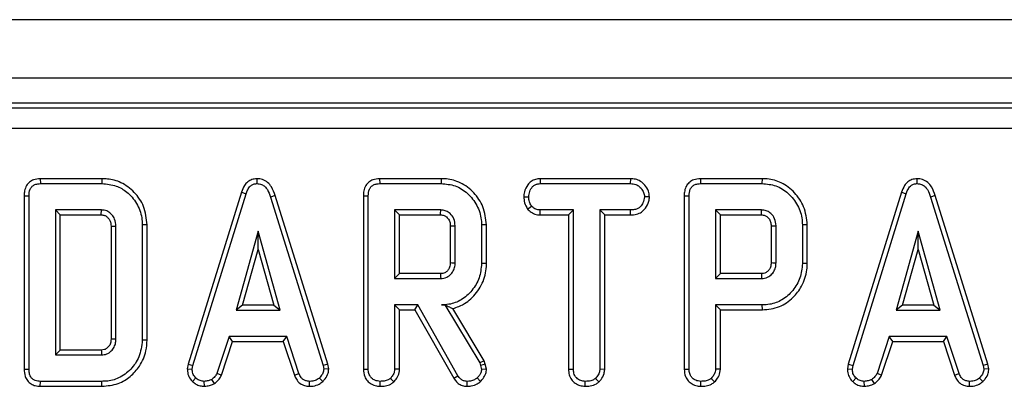
# Model space of a CAD drawing. Units: millimetres. Extents: x -168 to 664, y -32 to 370.
# Drawn here: x 62 to 80, y 203 to 209 of the extents above; entities that cross this region are included whole.
import ezdxf

# ---------------------------------------------------------------- set-up
doc = ezdxf.new("R2010")
doc.units = ezdxf.units.MM

msp = doc.modelspace()

# ---------------------------------------------------------------- linework, layer by layer
at = {"color": 7, "linetype": 'Continuous', "lineweight": 25}
for p, q in [((283.005905, 209.372192), (33.255905, 209.372192)), ((283.005905, 208.322192), (33.255905, 208.322192)), ((123.132808, 207.872192), (33.879002, 207.872192)), ((33.958414, 207.79278), (123.056187, 207.79278)), ((123.056187, 207.419207), (33.958414, 207.419207)), ((62.558454, 206.519489), (62.560264, 206.431326)), ((63.665666, 206.519489), (62.558454, 206.519489)), ((63.665666, 206.519489), (63.66436, 206.431326)), ((66.44682, 206.519604), (66.447215, 206.431326)), ((68.650346, 206.519489), (68.652155, 206.431326)), ((69.757519, 206.519489), (68.650346, 206.519489)), ((69.757519, 206.519489), (69.756252, 206.431326)), ((71.534646, 206.519489), (71.536995, 206.431326)), ((73.154516, 206.519489), (71.534646, 206.519489)), ((73.154516, 206.519489), (73.152493, 206.431326)), ((74.411156, 206.519489), (74.412966, 206.431326)), ((75.51833, 206.519489), (74.411156, 206.519489)), ((75.51833, 206.519489), (75.517063, 206.431326)), ((78.299522, 206.519604), (78.299917, 206.431326)), ((62.560264, 206.431326), (63.66436, 206.431326)), ((68.652155, 206.431326), (69.756252, 206.431326)), ((71.536995, 206.431326), (73.152493, 206.431326)), ((74.412966, 206.431326), (75.517063, 206.431326)), ((62.267391, 206.212146), (62.355555, 206.211098)), ((62.267391, 206.212146), (62.267391, 203.103225)), ((62.355555, 203.104257), (62.355555, 206.211098)), ((66.168525, 206.27912), (65.213687, 203.192378)), ((65.299516, 203.171507), (66.252113, 206.251005)), ((66.168525, 206.27912), (66.252113, 206.251005)), ((66.775527, 206.215789), (66.691091, 206.190405)), ((66.691091, 206.190405), (67.63482, 203.168551)), ((67.720388, 203.190309), (66.775527, 206.215789)), ((68.359283, 206.212146), (68.447447, 206.211098)), ((68.359283, 206.212146), (68.359283, 203.103026)), ((68.447447, 203.104257), (68.447447, 206.211098)), ((71.239633, 206.195385), (71.327852, 206.194839)), ((73.49735, 206.194987), (73.408933, 206.194839)), ((74.120094, 206.212146), (74.208258, 206.211098)), ((74.120094, 206.212146), (74.120094, 203.103026)), ((74.208258, 203.104257), (74.208258, 206.211098)), ((78.021228, 206.27912), (77.06639, 203.192378)), ((77.152219, 203.171507), (78.104816, 206.251005)), ((78.021228, 206.27912), (78.104816, 206.251005)), ((78.628229, 206.215789), (78.543794, 206.190405)), ((78.543794, 206.190405), (79.487523, 203.168551)), ((79.573091, 203.190309), (78.628229, 206.215789)), ((71.307177, 205.974757), (71.376628, 206.030038)), ((63.656231, 205.958353), (62.828528, 205.958353)), ((62.828528, 205.958353), (62.828528, 203.357001)), ((62.916691, 205.870189), (62.828528, 205.958353)), ((62.916691, 203.445165), (62.916691, 205.870189)), ((62.916691, 205.870189), (63.653955, 205.870189)), ((63.653955, 205.870189), (63.656231, 205.958353)), ((69.748122, 205.958353), (68.92042, 205.958353)), ((68.92042, 205.958353), (68.92042, 204.728623)), ((69.008583, 205.870189), (68.92042, 205.958353)), ((69.008583, 205.870189), (69.745846, 205.870189)), ((69.008583, 204.816787), (69.008583, 205.870189)), ((71.534028, 205.870189), (71.536256, 205.958353)), ((71.534028, 205.870189), (72.043743, 205.870189)), ((72.131906, 205.958353), (71.536256, 205.958353)), ((72.043743, 205.870189), (72.131906, 205.958353)), ((72.043743, 205.870189), (72.043743, 203.100902)), ((72.131906, 203.102039), (72.131906, 205.958353)), ((73.153232, 205.958353), (72.604879, 205.958353)), ((72.604879, 205.958353), (72.604879, 203.102039)), ((72.693043, 205.870189), (72.604879, 205.958353)), ((72.693043, 205.870189), (73.154772, 205.870189)), ((72.693043, 203.099726), (72.693043, 205.870189)), ((73.154772, 205.870189), (73.153232, 205.958353)), ((75.508933, 205.958353), (74.681231, 205.958353)), ((74.681231, 205.958353), (74.681231, 204.728623)), ((74.769394, 205.870189), (74.681231, 205.958353)), ((74.769394, 204.816787), (74.769394, 205.870189)), ((74.769394, 205.870189), (75.506657, 205.870189)), ((63.828202, 205.667085), (63.828202, 203.64799)), ((63.916366, 203.646697), (63.916366, 205.668657)), ((64.477502, 205.694687), (64.389339, 205.693784)), ((64.389339, 205.693784), (64.389339, 203.621571)), ((64.477502, 203.620603), (64.477502, 205.694687)), ((69.920094, 205.672846), (69.920094, 205.013718)), ((70.008258, 205.012407), (70.008258, 205.674569)), ((70.569394, 205.691021), (70.481231, 205.690088)), ((70.481231, 205.690088), (70.481231, 204.996887)), ((70.569394, 204.995917), (70.569394, 205.691021)), ((75.680905, 205.672846), (75.680905, 205.013718)), ((75.769068, 205.012407), (75.769068, 205.674569)), ((76.330205, 205.691021), (76.242041, 205.690088)), ((76.242041, 205.690088), (76.242041, 204.996887)), ((76.330205, 204.995917), (76.330205, 205.691021)), ((66.469385, 205.579974), (66.07327, 204.161056)), ((66.8655, 204.161056), (66.469385, 205.579974)), ((66.469385, 205.25209), (66.469385, 205.579974)), ((78.322088, 205.579974), (77.925973, 204.161056)), ((78.718203, 204.161056), (78.322088, 205.579974)), ((78.322088, 205.25209), (78.322088, 205.579974)), ((66.189417, 204.249219), (66.469385, 205.25209)), ((66.469385, 205.25209), (66.749353, 204.249219)), ((78.04212, 204.249219), (78.322088, 205.25209)), ((78.322088, 205.25209), (78.602056, 204.249219)), ((70.569394, 204.995917), (70.481231, 204.996887)), ((76.330205, 204.995917), (76.242041, 204.996887)), ((69.008583, 204.816787), (68.92042, 204.728623)), ((69.74558, 204.816787), (69.008583, 204.816787)), ((74.769394, 204.816787), (74.681231, 204.728623)), ((75.506391, 204.816787), (74.769394, 204.816787)), ((68.92042, 204.728623), (69.748122, 204.728623)), ((74.681231, 204.728623), (75.508933, 204.728623)), ((66.189417, 204.249219), (66.07327, 204.161056)), ((66.749353, 204.249219), (66.189417, 204.249219)), ((66.749353, 204.249219), (66.8655, 204.161056)), ((69.33501, 204.25565), (68.92042, 204.25565)), ((68.92042, 204.25565), (68.92042, 203.102779)), ((69.008583, 204.167487), (68.92042, 204.25565)), ((69.283751, 204.167487), (69.33501, 204.25565)), ((70.057772, 202.986013), (69.33501, 204.25565)), ((69.825756, 204.257018), (69.761425, 204.25565)), ((69.761425, 204.25565), (69.824981, 204.25565)), ((69.825756, 204.257018), (69.824981, 204.25565)), ((69.824981, 204.25565), (70.447975, 203.213632)), ((74.681231, 204.25565), (74.681231, 203.102779)), ((75.522975, 204.25565), (74.681231, 204.25565)), ((74.769394, 204.167487), (74.681231, 204.25565)), ((75.524244, 204.167487), (75.522975, 204.25565)), ((78.04212, 204.249219), (77.925973, 204.161056)), ((78.602056, 204.249219), (78.04212, 204.249219)), ((78.602056, 204.249219), (78.718203, 204.161056)), ((66.07327, 204.161056), (66.8655, 204.161056)), ((69.008583, 204.167487), (69.283751, 204.167487)), ((69.008583, 203.100363), (69.008583, 204.167487)), ((69.283751, 204.167487), (69.982988, 202.939175)), ((70.528136, 203.251362), (69.96608, 204.191456)), ((74.769394, 203.100363), (74.769394, 204.167487)), ((74.769394, 204.167487), (75.524244, 204.167487)), ((77.925973, 204.161056), (78.718203, 204.161056)), ((65.948376, 203.688083), (65.730365, 203.025181)), ((66.984482, 203.688083), (65.948376, 203.688083)), ((66.01219, 203.599919), (65.948376, 203.688083)), ((66.92069, 203.599919), (66.984482, 203.688083)), ((67.202493, 203.02592), (66.984482, 203.688083)), ((77.801079, 203.688083), (77.583068, 203.025181)), ((78.837185, 203.688083), (77.801079, 203.688083)), ((77.864893, 203.599919), (77.801079, 203.688083)), ((78.773393, 203.599919), (78.837185, 203.688083)), ((79.055196, 203.02592), (78.837185, 203.688083)), ((64.477502, 203.620603), (64.389339, 203.621571)), ((65.812419, 202.992478), (66.01219, 203.599919)), ((66.01219, 203.599919), (66.92069, 203.599919)), ((66.92069, 203.599919), (67.120411, 202.993309)), ((77.665121, 202.992478), (77.864893, 203.599919)), ((77.864893, 203.599919), (78.773393, 203.599919)), ((78.773393, 203.599919), (78.973114, 202.993309)), ((62.916691, 203.445165), (62.828528, 203.357001)), ((62.828528, 203.357001), (63.656231, 203.357001)), ((63.653732, 203.445165), (62.916691, 203.445165)), ((65.213687, 203.192378), (65.198363, 203.106743)), ((65.213687, 203.192378), (65.299516, 203.171507)), ((65.286953, 203.1013), (65.299516, 203.171507)), ((67.720388, 203.190309), (67.63482, 203.168551)), ((67.63482, 203.168551), (67.648122, 203.1013)), ((67.73685, 203.107083), (67.720388, 203.190309)), ((70.528136, 203.251362), (70.447975, 203.213632)), ((70.447975, 203.213632), (70.464233, 203.167812)), ((70.548847, 203.192994), (70.464233, 203.167812)), ((70.464233, 203.167812), (70.481231, 203.097605)), ((70.548847, 203.192994), (70.528136, 203.251362)), ((70.570129, 203.105092), (70.548847, 203.192994)), ((77.06639, 203.192378), (77.051065, 203.106743)), ((77.06639, 203.192378), (77.152219, 203.171507)), ((77.139655, 203.1013), (77.152219, 203.171507)), ((79.573091, 203.190309), (79.487523, 203.168551)), ((79.487523, 203.168551), (79.500825, 203.1013)), ((79.589553, 203.107083), (79.573091, 203.190309)), ((62.267391, 203.103225), (62.355555, 203.104257)), ((65.198363, 203.106743), (65.286953, 203.1013)), ((65.812419, 202.992478), (65.730365, 203.025181)), ((67.120411, 202.993309), (67.202493, 203.02592)), ((67.73685, 203.107083), (67.648122, 203.1013)), ((68.359283, 203.103026), (68.447447, 203.104257)), ((69.008583, 203.100363), (68.92042, 203.102779)), ((69.982988, 202.939175), (70.057772, 202.986013)), ((70.570129, 203.105092), (70.481231, 203.097605)), ((72.043743, 203.100902), (72.131906, 203.102039)), ((72.693043, 203.099726), (72.604879, 203.102039)), ((74.120094, 203.103026), (74.208258, 203.104257)), ((74.769394, 203.100363), (74.681231, 203.102779)), ((77.051065, 203.106743), (77.139655, 203.1013)), ((77.665121, 202.992478), (77.583068, 203.025181)), ((78.973114, 202.993309), (79.055196, 203.02592)), ((79.589553, 203.107083), (79.500825, 203.1013)), ((62.558469, 202.795865), (62.560264, 202.884029)), ((62.558469, 202.795865), (63.665644, 202.795865)), ((63.66436, 202.884029), (62.560264, 202.884029)), ((63.665644, 202.795865), (63.66436, 202.884029)), ((65.292915, 202.881268), (65.353465, 202.945367)), ((65.506222, 202.795602), (65.502008, 202.884029)), ((65.686744, 202.846788), (65.637248, 202.92024)), ((67.39064, 202.795735), (67.392421, 202.884029)), ((67.62882, 202.878765), (67.569047, 202.943889)), ((68.659655, 202.79578), (68.660285, 202.884029)), ((68.904447, 202.873), (68.844301, 202.937977)), ((70.22256, 202.795767), (70.224052, 202.884029)), ((70.465162, 202.882599), (70.404372, 202.946845)), ((72.344105, 202.795781), (72.344744, 202.884029)), ((72.588038, 202.87302), (72.528021, 202.937977)), ((74.420466, 202.79578), (74.421095, 202.884029)), ((74.665258, 202.873), (74.605111, 202.937977)), ((77.145618, 202.881268), (77.206167, 202.945367)), ((77.358925, 202.795602), (77.35471, 202.884029)), ((77.539446, 202.846788), (77.489951, 202.92024)), ((79.243342, 202.795735), (79.245124, 202.884029)), ((79.481523, 202.878765), (79.42175, 202.943889))]:
    msp.add_line(p, q, dxfattribs=at)
at = {"color": 7, "linetype": 'Continuous', "lineweight": 25, "flags": 128}
for points in [[(63.828202, 205.667085), (63.854031, 205.667549), (63.885199, 205.668104), (63.916366, 205.668657)], [(69.920094, 205.672846), (69.941196, 205.673262), (69.971115, 205.673847), (70.008258, 205.674569)], [(75.680905, 205.672846), (75.702007, 205.673262), (75.731925, 205.673847), (75.769068, 205.674569)], [(69.920094, 205.013718), (69.949236, 205.013281), (69.978747, 205.012843), (70.008258, 205.012407)], [(75.680905, 205.013718), (75.710047, 205.013281), (75.739558, 205.012843), (75.769068, 205.012407)], [(69.74558, 204.816787), (69.746424, 204.787645), (69.747275, 204.758134), (69.748122, 204.728623)], [(75.506391, 204.816787), (75.507235, 204.787645), (75.508085, 204.758134), (75.508933, 204.728623)], [(63.828202, 203.64799), (63.85259, 203.64763), (63.884478, 203.647162), (63.916366, 203.646697)], [(63.653732, 203.445165), (63.654427, 203.420778), (63.65533, 203.38889), (63.656231, 203.357001)]]:
    msp.add_lwpolyline(points, dxfattribs=at)
at = {"color": 7, "linetype": 'Continuous', "lineweight": 25}
for centre in [(-15.718872, 208.121328), (-9.958061, 208.121328)]:
    msp.add_arc(centre, 85.49436, 358.49117941, 358.55028366, dxfattribs=at)
for points, knots in [([(62.558454, 206.519489), (62.517545, 206.516072), (62.448922, 206.51034), (62.362913, 206.462944), (62.304461, 206.394507), (62.27154, 206.306767), (62.268734, 206.242766), (62.267391, 206.212146)], [0, 0, 0, 0, 0.254390625, 0.426739064, 0.599857486, 0.808552078, 1, 1, 1, 1]), ([(64.477502, 205.694687), (64.464674, 205.806736), (64.440161, 206.020849), (64.257168, 206.284045), (64.027087, 206.458692), (63.814364, 206.514623), (63.697903, 206.518434), (63.665666, 206.519489)], [0, 0, 0, 0, 0.260304662, 0.497412489, 0.727050848, 0.924444886, 1, 1, 1, 1]), ([(66.44682, 206.519604), (66.416385, 206.516729), (66.357072, 206.511127), (66.279842, 206.464922), (66.211574, 206.388354), (66.184766, 206.32033), (66.168525, 206.27912)], [0, 0, 0, 0, 0.230102635, 0.4484442415, 0.6658642111, 1, 1, 1, 1]), ([(66.775527, 206.215789), (66.757212, 206.26994), (66.727488, 206.357827), (66.64384, 206.456975), (66.550675, 206.510371), (66.480629, 206.518027), (66.446861, 206.519602), (66.44682, 206.519604)], [0, 0, 0, 0, 0.351396676, 0.570316674, 0.790185857, 0.999740684, 1, 1, 1, 1]), ([(68.650346, 206.519489), (68.609437, 206.516072), (68.540813, 206.51034), (68.454804, 206.462944), (68.396353, 206.394507), (68.363432, 206.306767), (68.360626, 206.242766), (68.359283, 206.212146)], [0, 0, 0, 0, 0.254390625, 0.426739064, 0.599857486, 0.808552078, 1, 1, 1, 1]), ([(70.569394, 205.691021), (70.556814, 205.802186), (70.532808, 206.014305), (70.351788, 206.278272), (70.121521, 206.458199), (69.905619, 206.514757), (69.78842, 206.518502), (69.757519, 206.519489)], [0, 0, 0, 0, 0.257751917, 0.491828137, 0.72580221, 0.927704087, 1, 1, 1, 1]), ([(71.534646, 206.519489), (71.50631, 206.51735), (71.449317, 206.513047), (71.369419, 206.475923), (71.29643, 206.399099), (71.248147, 206.301295), (71.24198, 206.224581), (71.239633, 206.195385)], [0, 0, 0, 0, 0.174315981, 0.350597851, 0.527488106, 0.820170045, 1, 1, 1, 1]), ([(73.49735, 206.194987), (73.493184, 206.228991), (73.483721, 206.306222), (73.421583, 206.401979), (73.340178, 206.477912), (73.247468, 206.513877), (73.184199, 206.517697), (73.154516, 206.519489)], [0, 0, 0, 0, 0.195208548, 0.443364966, 0.636188938, 0.829317147, 1, 1, 1, 1]), ([(74.411156, 206.519489), (74.370248, 206.516072), (74.301624, 206.51034), (74.215615, 206.462944), (74.157164, 206.394507), (74.124243, 206.306767), (74.121437, 206.242766), (74.120094, 206.212146)], [0, 0, 0, 0, 0.254390625, 0.426739064, 0.599857486, 0.808552078, 1, 1, 1, 1]), ([(76.330205, 205.691021), (76.317624, 205.802186), (76.293619, 206.014305), (76.112599, 206.278272), (75.882332, 206.458199), (75.66643, 206.514757), (75.549231, 206.518502), (75.51833, 206.519489)], [0, 0, 0, 0, 0.257751917, 0.491828137, 0.72580221, 0.927704087, 1, 1, 1, 1]), ([(78.299522, 206.519604), (78.269088, 206.516729), (78.209775, 206.511127), (78.132545, 206.464922), (78.064277, 206.388354), (78.037468, 206.32033), (78.021228, 206.27912)], [0, 0, 0, 0, 0.230102635, 0.448444241, 0.665864211, 1, 1, 1, 1]), ([(78.628229, 206.215789), (78.609915, 206.26994), (78.58019, 206.357827), (78.496543, 206.456975), (78.403378, 206.510371), (78.333332, 206.518027), (78.299564, 206.519602), (78.299522, 206.519604)], [0, 0, 0, 0, 0.351396676, 0.570316674, 0.790185857, 0.999740684, 1, 1, 1, 1]), ([(62.355555, 206.211098), (62.358218, 206.251706), (62.362062, 206.310334), (62.401897, 206.37677), (62.44952, 206.412281), (62.50504, 206.428963), (62.543951, 206.430628), (62.560264, 206.431326)], [0, 0, 0, 0, 0.349069331, 0.503971141, 0.660003114, 0.857463367, 1, 1, 1, 1]), ([(63.66436, 206.431326), (63.751825, 206.423804), (63.912344, 206.409999), (64.13268, 206.27977), (64.298066, 206.082262), (64.381953, 205.868511), (64.387587, 205.735234), (64.389339, 205.693784)], [0, 0, 0, 0, 0.226998869, 0.416597979, 0.651643282, 0.891656888, 1, 1, 1, 1]), ([(66.252113, 206.251005), (66.26124, 206.275245), (66.279574, 206.323942), (66.321031, 206.382497), (66.373507, 206.419553), (66.416387, 206.429738), (66.441026, 206.431007), (66.447215, 206.431326)], [0, 0, 0, 0, 0.272037126, 0.546502415, 0.740297134, 0.934765685, 1, 1, 1, 1]), ([(66.447215, 206.431326), (66.476025, 206.428556), (66.528565, 206.423504), (66.593718, 206.380736), (66.653149, 206.305082), (66.675846, 206.236484), (66.691091, 206.190405)], [0, 0, 0, 0, 0.23085242, 0.420997547, 0.611074451, 1, 1, 1, 1]), ([(68.447447, 206.211098), (68.450109, 206.251706), (68.453954, 206.310334), (68.493789, 206.37677), (68.541412, 206.412281), (68.596932, 206.428963), (68.635843, 206.430628), (68.652155, 206.431326)], [0, 0, 0, 0, 0.349069331, 0.503971141, 0.660003114, 0.857463367, 1, 1, 1, 1]), ([(69.756252, 206.431326), (69.841872, 206.424297), (70.014135, 206.410157), (70.242238, 206.263201), (70.407452, 206.049563), (70.476768, 205.842481), (70.480315, 205.72136), (70.481231, 205.690088)], [0, 0, 0, 0, 0.221598757, 0.445841342, 0.68369256, 0.918335314, 1, 1, 1, 1]), ([(71.327852, 206.194839), (71.332247, 206.227913), (71.341031, 206.294027), (71.384604, 206.370526), (71.440757, 206.413374), (71.490096, 206.428914), (71.522599, 206.430585), (71.536995, 206.431326)], [0, 0, 0, 0, 0.2836115204, 0.5669298651, 0.7224510444, 0.8770695365, 1, 1, 1, 1]), ([(73.152493, 206.431326), (73.186838, 206.428841), (73.244885, 206.42464), (73.323917, 206.379435), (73.372818, 206.314958), (73.40448, 206.249775), (73.407737, 206.209602), (73.408933, 206.194839)], [0, 0, 0, 0, 0.264598033, 0.447207911, 0.688116392, 0.885389909, 1, 1, 1, 1]), ([(74.208258, 206.211098), (74.21092, 206.251706), (74.214764, 206.310334), (74.2546, 206.37677), (74.302223, 206.412281), (74.357743, 206.428963), (74.396654, 206.430628), (74.412966, 206.431326)], [0, 0, 0, 0, 0.3490693313, 0.5039711414, 0.6600031139, 0.8574633666, 1, 1, 1, 1]), ([(75.517063, 206.431326), (75.602683, 206.424297), (75.774946, 206.410157), (76.003049, 206.263201), (76.168263, 206.049563), (76.237579, 205.842481), (76.241126, 205.72136), (76.242041, 205.690088)], [0, 0, 0, 0, 0.221598757, 0.445841342, 0.68369256, 0.918335314, 1, 1, 1, 1]), ([(78.104816, 206.251005), (78.113942, 206.275245), (78.132276, 206.323942), (78.173733, 206.382497), (78.22621, 206.419553), (78.26909, 206.429738), (78.293728, 206.431007), (78.299917, 206.431326)], [0, 0, 0, 0, 0.272037126, 0.546502415, 0.740297134, 0.934765685, 1, 1, 1, 1]), ([(78.299917, 206.431326), (78.328727, 206.428556), (78.381268, 206.423504), (78.446421, 206.380736), (78.505852, 206.305082), (78.528548, 206.236484), (78.543794, 206.190405)], [0, 0, 0, 0, 0.23085242, 0.420997547, 0.611074451, 1, 1, 1, 1]), ([(71.239633, 206.195385), (71.24222, 206.158844), (71.247781, 206.080304), (71.286482, 206.011533), (71.307177, 205.974757)], [0, 0, 0, 0, 0.465247894, 1, 1, 1, 1]), ([(71.376628, 206.030038), (71.363355, 206.054641), (71.342965, 206.092436), (71.329466, 206.149361), (71.328394, 206.179564), (71.327852, 206.194839)], [0, 0, 0, 0, 0.479636005, 0.736830622, 1, 1, 1, 1]), ([(73.408933, 206.194839), (73.401144, 206.15693), (73.388069, 206.093294), (73.341087, 206.020238), (73.281084, 205.977259), (73.216756, 205.960507), (73.171874, 205.958985), (73.153232, 205.958353)], [0, 0, 0, 0, 0.296648908, 0.497958392, 0.653263672, 0.85598666, 1, 1, 1, 1]), ([(73.154772, 205.870189), (73.192384, 205.872298), (73.262049, 205.876204), (73.358187, 205.916941), (73.437385, 205.997969), (73.486505, 206.09556), (73.494512, 206.168968), (73.49735, 206.194987)], [0, 0, 0, 0, 0.213974661, 0.396333411, 0.579919056, 0.851109508, 1, 1, 1, 1]), ([(71.307177, 205.974757), (71.316488, 205.965349), (71.348566, 205.932937), (71.414525, 205.888043), (71.48675, 205.872397), (71.52659, 205.870537), (71.534028, 205.870189)], [0, 0, 0, 0, 0.154829847, 0.533433537, 0.912891345, 1, 1, 1, 1]), ([(71.536256, 205.958353), (71.508476, 205.960901), (71.452556, 205.966032), (71.402791, 206.003902), (71.379903, 206.026766), (71.376628, 206.030038)], [0, 0, 0, 0, 0.4582619642, 0.9224640706, 1, 1, 1, 1]), ([(63.653955, 205.870189), (63.673749, 205.869074), (63.702007, 205.867483), (63.742764, 205.847963), (63.777541, 205.818805), (63.810512, 205.771439), (63.826636, 205.717634), (63.827737, 205.682117), (63.828202, 205.667085)], [0, 0, 0, 0, 0.195717868, 0.279409886, 0.448036773, 0.64463264, 0.849586033, 1, 1, 1, 1]), ([(63.916366, 205.668657), (63.912467, 205.711573), (63.905694, 205.786122), (63.847363, 205.876508), (63.775213, 205.937156), (63.704989, 205.956146), (63.665714, 205.957924), (63.656231, 205.958353)], [0, 0, 0, 0, 0.294005645, 0.510705215, 0.727146625, 0.934115122, 1, 1, 1, 1]), ([(69.745846, 205.870189), (69.76716, 205.86846), (69.805755, 205.86533), (69.860632, 205.831095), (69.89367, 205.787774), (69.917128, 205.732187), (69.918901, 205.696711), (69.920094, 205.672846)], [0, 0, 0, 0, 0.2150306042, 0.3893538933, 0.6416297367, 0.7589075302, 1, 1, 1, 1]), ([(70.008258, 205.674569), (70.003859, 205.718288), (69.995548, 205.800906), (69.927883, 205.891144), (69.851224, 205.942454), (69.790671, 205.956392), (69.756279, 205.957977), (69.748122, 205.958353)], [0, 0, 0, 0, 0.3033543687, 0.5732561183, 0.7580974962, 0.9426290404, 1, 1, 1, 1]), ([(75.506657, 205.870189), (75.527971, 205.86846), (75.566566, 205.86533), (75.621443, 205.831095), (75.65448, 205.787774), (75.677939, 205.732187), (75.679712, 205.696711), (75.680905, 205.672846)], [0, 0, 0, 0, 0.215030604, 0.389353893, 0.641629737, 0.75890753, 1, 1, 1, 1]), ([(75.769068, 205.674569), (75.76467, 205.718288), (75.756358, 205.800906), (75.688694, 205.891144), (75.612035, 205.942454), (75.551482, 205.956392), (75.51709, 205.957977), (75.508933, 205.958353)], [0, 0, 0, 0, 0.3033543685, 0.5732561181, 0.758097496, 0.9426290402, 1, 1, 1, 1]), ([(69.920094, 205.013718), (69.918196, 204.98564), (69.914926, 204.937258), (69.880846, 204.876252), (69.84212, 204.843083), (69.801205, 204.823248), (69.771005, 204.818174), (69.750674, 204.817065), (69.74558, 204.816787)], [0, 0, 0, 0, 0.283078866, 0.487783271, 0.692737868, 0.792429965, 0.947993557, 1, 1, 1, 1]), ([(69.748122, 204.728623), (69.785355, 204.733203), (69.85591, 204.741881), (69.937675, 204.804843), (69.987448, 204.88179), (70.006706, 204.953477), (70.007856, 204.997139), (70.008258, 205.012407)], [0, 0, 0, 0, 0.2584761065, 0.4898021751, 0.694224939, 0.893078737, 1, 1, 1, 1]), ([(70.481231, 204.996887), (70.473039, 204.909834), (70.456599, 204.735127), (70.31728, 204.508426), (70.129874, 204.336637), (69.928557, 204.262833), (69.805786, 204.257557), (69.761425, 204.25565)], [0, 0, 0, 0, 0.226594802, 0.454754651, 0.678263791, 0.883745493, 1, 1, 1, 1]), ([(69.96608, 204.191456), (70.003243, 204.202685), (70.132729, 204.241813), (70.331454, 204.384593), (70.509707, 204.634956), (70.566654, 204.857853), (70.569052, 204.978681), (70.569394, 204.995917)], [0, 0, 0, 0, 0.108099745, 0.376651894, 0.662719075, 0.951888763, 1, 1, 1, 1]), ([(75.680905, 205.013718), (75.679007, 204.98564), (75.675737, 204.937258), (75.641657, 204.876252), (75.60293, 204.843083), (75.562016, 204.823248), (75.531816, 204.818174), (75.511485, 204.817065), (75.506391, 204.816787)], [0, 0, 0, 0, 0.283078866, 0.487783271, 0.692737868, 0.792429965, 0.947993557, 1, 1, 1, 1]), ([(75.508933, 204.728623), (75.546166, 204.733203), (75.616721, 204.741881), (75.698486, 204.804843), (75.748259, 204.88179), (75.767517, 204.953477), (75.768666, 204.997139), (75.769068, 205.012407)], [0, 0, 0, 0, 0.258476106, 0.489802175, 0.694224939, 0.893078737, 1, 1, 1, 1]), ([(76.242041, 204.996887), (76.233851, 204.909839), (76.217413, 204.735142), (76.078108, 204.508453), (75.890804, 204.336725), (75.689746, 204.26297), (75.567212, 204.257592), (75.522975, 204.25565)], [0, 0, 0, 0, 0.226727329, 0.455021074, 0.678660617, 0.883989184, 1, 1, 1, 1]), ([(75.524244, 204.167487), (75.628999, 204.177861), (75.832765, 204.198041), (76.074861, 204.370979), (76.247859, 204.599873), (76.324087, 204.818751), (76.328922, 204.95877), (76.330205, 204.995917)], [0, 0, 0, 0, 0.243235715, 0.4731356911, 0.6715308687, 0.9128577575, 1, 1, 1, 1]), ([(69.825756, 204.257018), (69.852227, 204.243637), (69.900328, 204.219322), (69.945684, 204.2001), (69.96608, 204.191456)], [0, 0, 0, 0, 0.550305532, 1, 1, 1, 1]), ([(63.828202, 203.64799), (63.827819, 203.632466), (63.826866, 203.593855), (63.808185, 203.533419), (63.764645, 203.482385), (63.710927, 203.44915), (63.672283, 203.446457), (63.653732, 203.445165)], [0, 0, 0, 0, 0.155565246, 0.3868974111, 0.6165824467, 0.8159325547, 1, 1, 1, 1]), ([(63.656231, 203.357001), (63.688687, 203.360386), (63.754092, 203.367206), (63.833222, 203.423906), (63.888515, 203.496582), (63.913786, 203.574022), (63.915589, 203.624808), (63.916366, 203.646697)], [0, 0, 0, 0, 0.2226103912, 0.4486021731, 0.6488025973, 0.8486320569, 1, 1, 1, 1]), ([(64.389339, 203.621571), (64.377114, 203.518592), (64.354483, 203.32795), (64.189377, 203.092987), (63.983557, 202.934543), (63.791597, 202.887696), (63.689248, 202.884746), (63.66436, 202.884029)], [0, 0, 0, 0, 0.267633391, 0.495461259, 0.731410322, 0.934686285, 1, 1, 1, 1]), ([(63.665644, 202.795865), (63.765584, 202.804874), (63.949288, 202.821432), (64.181067, 202.964806), (64.356678, 203.164493), (64.462938, 203.393725), (64.473396, 203.556635), (64.477502, 203.620603)], [0, 0, 0, 0, 0.231849512, 0.426171046, 0.61953676, 0.85060775, 1, 1, 1, 1]), ([(62.267391, 203.103225), (62.270198, 203.059307), (62.274882, 202.986027), (62.323136, 202.893625), (62.387517, 202.835093), (62.469689, 202.801692), (62.527598, 202.797891), (62.558469, 202.795865)], [0, 0, 0, 0, 0.272697909, 0.455017425, 0.63797784, 0.807006142, 1, 1, 1, 1]), ([(62.560264, 202.884029), (62.528734, 202.886262), (62.479199, 202.889771), (62.419183, 202.922835), (62.381198, 202.968078), (62.358396, 203.031024), (62.356542, 203.078824), (62.355555, 203.104257)], [0, 0, 0, 0, 0.27239657, 0.427968153, 0.583800617, 0.778557622, 1, 1, 1, 1]), ([(65.198363, 203.106743), (65.199021, 203.092623), (65.201219, 203.045474), (65.220723, 202.965675), (65.264207, 202.909122), (65.290382, 202.883726), (65.292915, 202.881268)], [0, 0, 0, 0, 0.168956989, 0.564194755, 0.9578166, 1, 1, 1, 1]), ([(65.353465, 202.945367), (65.335291, 202.965196), (65.298788, 203.005023), (65.288864, 203.064817), (65.287214, 203.096318), (65.286953, 203.1013)], [0, 0, 0, 0, 0.454952963, 0.913782943, 1, 1, 1, 1]), ([(65.730365, 203.025181), (65.718642, 203.005481), (65.700649, 202.975244), (65.665373, 202.943595), (65.646638, 202.928037), (65.637248, 202.92024)], [0, 0, 0, 0, 0.48254901, 0.740672463, 1, 1, 1, 1]), ([(65.686744, 202.846788), (65.697761, 202.855874), (65.727241, 202.880187), (65.775712, 202.924248), (65.799786, 202.968997), (65.812419, 202.992478)], [0, 0, 0, 0, 0.220957296, 0.591214556, 1, 1, 1, 1]), ([(67.120411, 202.993309), (67.131569, 202.969743), (67.156768, 202.916522), (67.214801, 202.845131), (67.30146, 202.804251), (67.361418, 202.798525), (67.39064, 202.795735)], [0, 0, 0, 0, 0.219319232, 0.495306809, 0.754034906, 1, 1, 1, 1]), ([(67.392421, 202.884029), (67.369309, 202.886264), (67.32938, 202.890127), (67.27621, 202.914019), (67.233837, 202.960329), (67.214494, 203.000806), (67.202493, 203.02592)], [0, 0, 0, 0, 0.273150124, 0.471886328, 0.672328599, 1, 1, 1, 1]), ([(67.648122, 203.1013), (67.644633, 203.077434), (67.636757, 203.023571), (67.598063, 202.974647), (67.573318, 202.948416), (67.569047, 202.943889)], [0, 0, 0, 0, 0.396997754, 0.895935423, 1, 1, 1, 1]), ([(67.62882, 202.878765), (67.644593, 202.895677), (67.686117, 202.940202), (67.729887, 203.018368), (67.734859, 203.08171), (67.73685, 203.107083)], [0, 0, 0, 0, 0.268539911, 0.706988104, 1, 1, 1, 1]), ([(68.359283, 203.103026), (68.363377, 203.057373), (68.370172, 202.981584), (68.427701, 202.890528), (68.501638, 202.832523), (68.582488, 202.800623), (68.637778, 202.797153), (68.659655, 202.79578)], [0, 0, 0, 0, 0.2823259099, 0.4686948242, 0.6545069053, 0.8632999578, 1, 1, 1, 1]), ([(68.660285, 202.884029), (68.628104, 202.887782), (68.572393, 202.894279), (68.508917, 202.936715), (68.466208, 202.990675), (68.449044, 203.049289), (68.447872, 203.089633), (68.447447, 203.104257)], [0, 0, 0, 0, 0.278835386, 0.48271286, 0.647432188, 0.872201508, 1, 1, 1, 1]), ([(68.92042, 203.102779), (68.919406, 203.08726), (68.916881, 203.048582), (68.889984, 202.99081), (68.859583, 202.955652), (68.844301, 202.937977)], [0, 0, 0, 0, 0.2499295737, 0.6229289517, 1, 1, 1, 1]), ([(68.904447, 202.873), (68.923511, 202.894712), (68.966863, 202.944085), (69.003444, 203.024383), (69.007259, 203.080785), (69.008583, 203.100363)], [0, 0, 0, 0, 0.338833572, 0.770496071, 1, 1, 1, 1]), ([(70.224052, 202.884029), (70.200503, 202.885906), (70.159257, 202.889195), (70.09921, 202.925961), (70.073469, 202.963265), (70.057772, 202.986013)], [0, 0, 0, 0, 0.341747022, 0.598584343, 1, 1, 1, 1]), ([(70.481231, 203.097605), (70.478096, 203.077352), (70.472129, 203.038797), (70.441287, 202.988971), (70.416798, 202.961025), (70.404372, 202.946845)], [0, 0, 0, 0, 0.352827883, 0.671634081, 1, 1, 1, 1]), ([(70.465162, 202.882599), (70.480706, 202.900187), (70.517776, 202.942127), (70.561686, 203.016499), (70.567467, 203.077165), (70.570129, 203.105092)], [0, 0, 0, 0, 0.280433437, 0.668760305, 1, 1, 1, 1]), ([(72.043743, 203.100902), (72.046004, 203.068042), (72.050429, 203.00375), (72.0916, 202.914473), (72.16074, 202.848729), (72.247385, 202.804498), (72.311332, 202.798735), (72.344105, 202.795781)], [0, 0, 0, 0, 0.205626395, 0.402317651, 0.600165015, 0.795083865, 1, 1, 1, 1]), ([(72.344744, 202.884029), (72.316507, 202.886989), (72.259714, 202.892945), (72.192932, 202.935357), (72.148427, 202.99579), (72.133048, 203.052663), (72.132173, 203.09052), (72.131906, 203.102039)], [0, 0, 0, 0, 0.247234852, 0.497261925, 0.66695516, 0.8986538, 1, 1, 1, 1]), ([(72.604879, 203.102039), (72.602808, 203.080945), (72.59791, 203.031066), (72.563793, 202.976716), (72.536209, 202.946844), (72.528021, 202.937977)], [0, 0, 0, 0, 0.340075217, 0.804116293, 1, 1, 1, 1]), ([(72.588038, 202.87302), (72.601238, 202.887326), (72.641373, 202.930823), (72.684931, 203.007929), (72.690749, 203.07377), (72.693043, 203.099726)], [0, 0, 0, 0, 0.228921369, 0.696029743, 1, 1, 1, 1]), ([(74.120094, 203.103026), (74.124187, 203.057373), (74.130983, 202.981584), (74.188512, 202.890528), (74.262449, 202.832523), (74.343298, 202.800623), (74.398589, 202.797153), (74.420466, 202.79578)], [0, 0, 0, 0, 0.28232591, 0.468694824, 0.654506905, 0.863299958, 1, 1, 1, 1]), ([(74.421095, 202.884029), (74.388915, 202.887782), (74.333204, 202.894279), (74.269728, 202.936715), (74.227019, 202.990675), (74.209854, 203.049289), (74.208682, 203.089633), (74.208258, 203.104257)], [0, 0, 0, 0, 0.278835386, 0.48271286, 0.647432188, 0.872201508, 1, 1, 1, 1]), ([(74.681231, 203.102779), (74.680217, 203.08726), (74.677692, 203.048582), (74.650795, 202.99081), (74.620394, 202.955652), (74.605111, 202.937977)], [0, 0, 0, 0, 0.2499295738, 0.6229289518, 1, 1, 1, 1]), ([(74.665258, 202.873), (74.684322, 202.894712), (74.727673, 202.944085), (74.764255, 203.024383), (74.76807, 203.080785), (74.769394, 203.100363)], [0, 0, 0, 0, 0.338833572, 0.770496071, 1, 1, 1, 1]), ([(77.051065, 203.106743), (77.051724, 203.092623), (77.053922, 203.045474), (77.073425, 202.965675), (77.116909, 202.909122), (77.143084, 202.883726), (77.145618, 202.881268)], [0, 0, 0, 0, 0.168956989, 0.564194755, 0.9578166, 1, 1, 1, 1]), ([(77.206167, 202.945367), (77.187993, 202.965196), (77.151491, 203.005023), (77.141567, 203.064817), (77.139916, 203.096318), (77.139655, 203.1013)], [0, 0, 0, 0, 0.454952963, 0.913782943, 1, 1, 1, 1]), ([(77.583068, 203.025181), (77.571345, 203.005481), (77.553352, 202.975244), (77.518076, 202.943595), (77.499341, 202.928037), (77.489951, 202.92024)], [0, 0, 0, 0, 0.48254901, 0.740672463, 1, 1, 1, 1]), ([(77.539446, 202.846788), (77.550464, 202.855874), (77.579944, 202.880187), (77.628414, 202.924248), (77.652489, 202.968997), (77.665121, 202.992478)], [0, 0, 0, 0, 0.220957296, 0.591214556, 1, 1, 1, 1]), ([(78.973114, 202.993309), (78.984272, 202.969743), (79.009471, 202.916522), (79.067504, 202.845131), (79.154162, 202.804251), (79.214121, 202.798525), (79.243342, 202.795735)], [0, 0, 0, 0, 0.2193192318, 0.4953068087, 0.7540349058, 1, 1, 1, 1]), ([(79.245124, 202.884029), (79.222011, 202.886264), (79.182083, 202.890127), (79.128913, 202.914019), (79.08654, 202.960329), (79.067197, 203.000806), (79.055196, 203.02592)], [0, 0, 0, 0, 0.273150124, 0.471886328, 0.672328599, 1, 1, 1, 1]), ([(79.500825, 203.1013), (79.497335, 203.077434), (79.48946, 203.023571), (79.450766, 202.974647), (79.426021, 202.948416), (79.42175, 202.943889)], [0, 0, 0, 0, 0.3969977545, 0.8959354229, 1, 1, 1, 1]), ([(79.481523, 202.878765), (79.497295, 202.895677), (79.53882, 202.940202), (79.582589, 203.018368), (79.587561, 203.08171), (79.589553, 203.107083)], [0, 0, 0, 0, 0.268539911, 0.7069881036, 1, 1, 1, 1]), ([(65.292915, 202.881268), (65.311848, 202.864935), (65.351389, 202.830825), (65.425935, 202.800351), (65.479667, 202.797173), (65.506222, 202.795602)], [0, 0, 0, 0, 0.317270454, 0.662594895, 1, 1, 1, 1]), ([(65.502008, 202.884029), (65.476354, 202.886256), (65.424773, 202.890736), (65.377799, 202.923002), (65.3562, 202.942853), (65.353465, 202.945367)], [0, 0, 0, 0, 0.463556448, 0.932056919, 1, 1, 1, 1]), ([(65.637248, 202.92024), (65.616097, 202.911127), (65.583904, 202.897257), (65.53758, 202.889096), (65.513876, 202.885719), (65.502008, 202.884029)], [0, 0, 0, 0, 0.488909822, 0.744104238, 1, 1, 1, 1]), ([(65.506222, 202.795602), (65.522064, 202.797839), (65.565291, 202.803945), (65.627868, 202.815972), (65.669625, 202.837828), (65.686744, 202.846788)], [0, 0, 0, 0, 0.254477416, 0.694358836, 1, 1, 1, 1]), ([(67.39064, 202.795735), (67.413453, 202.796647), (67.473324, 202.799039), (67.558173, 202.824204), (67.608248, 202.862877), (67.62882, 202.878765)], [0, 0, 0, 0, 0.266165265, 0.698513, 1, 1, 1, 1]), ([(67.569047, 202.943889), (67.544559, 202.926503), (67.49547, 202.89165), (67.430246, 202.885431), (67.39652, 202.88418), (67.392421, 202.884029)], [0, 0, 0, 0, 0.466511894, 0.935162353, 1, 1, 1, 1]), ([(68.659655, 202.79578), (68.691816, 202.797237), (68.756988, 202.800188), (68.84275, 202.826062), (68.886809, 202.859581), (68.904447, 202.873)], [0, 0, 0, 0, 0.368782082, 0.747304864, 1, 1, 1, 1]), ([(68.844301, 202.937977), (68.83109, 202.928102), (68.798345, 202.903626), (68.733468, 202.887211), (68.684793, 202.885094), (68.660285, 202.884029)], [0, 0, 0, 0, 0.2513586545, 0.6230416785, 1, 1, 1, 1]), ([(69.982988, 202.939175), (69.998121, 202.917335), (70.028874, 202.872952), (70.094437, 202.820661), (70.16381, 202.799589), (70.207257, 202.796762), (70.22256, 202.795767)], [0, 0, 0, 0, 0.27210892, 0.552961251, 0.842539852, 1, 1, 1, 1]), ([(70.22256, 202.795767), (70.247713, 202.796777), (70.31059, 202.799304), (70.396399, 202.828163), (70.44562, 202.867129), (70.465162, 202.882599)], [0, 0, 0, 0, 0.286743635, 0.716812902, 1, 1, 1, 1]), ([(70.404372, 202.946845), (70.388827, 202.934686), (70.352323, 202.906131), (70.288323, 202.886416), (70.242953, 202.884731), (70.224052, 202.884029)], [0, 0, 0, 0, 0.302010653, 0.709215287, 1, 1, 1, 1]), ([(72.344105, 202.795781), (72.372633, 202.796968), (72.441556, 202.799835), (72.528004, 202.825584), (72.57396, 202.861896), (72.588038, 202.87302)], [0, 0, 0, 0, 0.328800619, 0.794385811, 1, 1, 1, 1]), ([(72.528021, 202.937977), (72.51277, 202.926686), (72.475296, 202.898943), (72.409383, 202.886711), (72.363426, 202.884804), (72.344744, 202.884029)], [0, 0, 0, 0, 0.289431382, 0.711146494, 1, 1, 1, 1]), ([(74.420466, 202.79578), (74.452627, 202.797237), (74.517799, 202.800188), (74.603561, 202.826062), (74.64762, 202.859581), (74.665258, 202.873)], [0, 0, 0, 0, 0.368782082, 0.747304864, 1, 1, 1, 1]), ([(74.605111, 202.937977), (74.591901, 202.928102), (74.559156, 202.903626), (74.494279, 202.887211), (74.445604, 202.885094), (74.421095, 202.884029)], [0, 0, 0, 0, 0.251358655, 0.623041679, 1, 1, 1, 1]), ([(77.145618, 202.881268), (77.164551, 202.864935), (77.204092, 202.830825), (77.278637, 202.800351), (77.33237, 202.797173), (77.358925, 202.795602)], [0, 0, 0, 0, 0.317270454, 0.662594895, 1, 1, 1, 1]), ([(77.35471, 202.884029), (77.329057, 202.886256), (77.277476, 202.890736), (77.230502, 202.923002), (77.208903, 202.942853), (77.206167, 202.945367)], [0, 0, 0, 0, 0.463556448, 0.932056919, 1, 1, 1, 1]), ([(77.489951, 202.92024), (77.468799, 202.911127), (77.436607, 202.897257), (77.390282, 202.889096), (77.366579, 202.885719), (77.35471, 202.884029)], [0, 0, 0, 0, 0.488909822, 0.744104238, 1, 1, 1, 1]), ([(77.358925, 202.795602), (77.374767, 202.797839), (77.417994, 202.803945), (77.480571, 202.815972), (77.522327, 202.837828), (77.539446, 202.846788)], [0, 0, 0, 0, 0.2544774158, 0.6943588364, 1, 1, 1, 1]), ([(79.243342, 202.795735), (79.266156, 202.796647), (79.326026, 202.799039), (79.410875, 202.824204), (79.46095, 202.862877), (79.481523, 202.878765)], [0, 0, 0, 0, 0.266165265, 0.698513, 1, 1, 1, 1]), ([(79.42175, 202.943889), (79.397262, 202.926503), (79.348173, 202.89165), (79.282949, 202.885431), (79.249223, 202.88418), (79.245124, 202.884029)], [0, 0, 0, 0, 0.4665118942, 0.9351623535, 1, 1, 1, 1])]:
    msp.add_open_spline(points, degree=3, knots=knots, dxfattribs=at)

doc.saveas('drawing.dxf')
